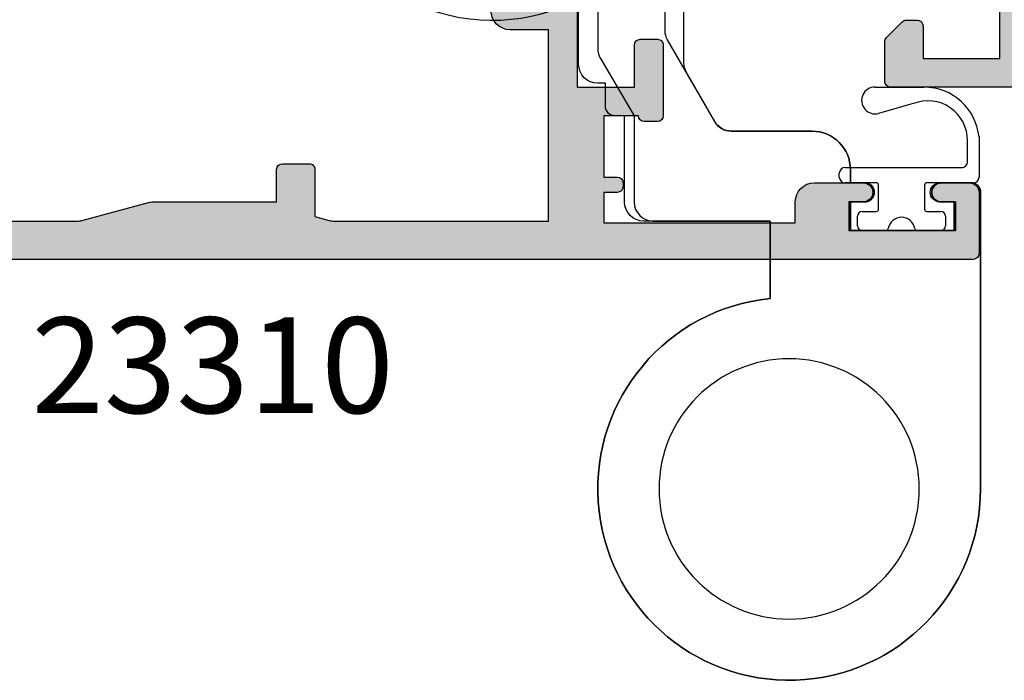
# Model space of a CAD drawing. Units: millimetres. Extents: x 3 to 391, y 3 to 505.
# Drawn here: x 293 to 345, y 3 to 38 of the extents above; entities that cross this region are included whole.
import ezdxf

# ---------------------------------------------------------------- set-up
doc = ezdxf.new("R2010")
doc.units = ezdxf.units.MM
for name, color, linetype in [('APL Border', 7, 'Continuous'), ('APL Hatch', 253, 'Continuous'), ('APL Joinery', 2, 'Continuous'), ('APL Notes', 7, 'Continuous')]:
    doc.layers.add(name, color=color, linetype=linetype)
doc.styles.add('Arial-Bold', font='arialbd.ttf')

# ---------------------------------------------------------------- blocks, each defined once
blk = doc.blocks.new('19704')
at = {"layer": 'APL Hatch'}
h = blk.add_hatch(color=256, dxfattribs=at)
h.dxf.hatch_style = 1
h.paths.add_polyline_path([(-22.00114159056444, 9.07385327730189, 0.5486187866216051), (-22.4026060429803, 9.381907786359498), (-23.80260604297048, 8.87234945841446, 0.2655138063523914), (-23.99495634110409, 8.64522083617294, -0.3613975351478222), (-24.28991268231264, 8.400000000085129), (-32.07573593129423, 8.400000000085129, 0.1989123673796579), (-32.28786796565335, 8.312132034439788), (-32.91213203437596, 7.687867965717177, 0.1989123673796578), (-33.00000000001819, 7.475735931365561), (-33.00000000001819, 6.900000000077853, 0.4142135623730951), (-32.70000000001528, 6.600000000074942), (-31.00000000001819, 6.600000000074942), (-31.00000000001819, 3.600000000074943), (-42.07619559994139, 3.600000000074942, 0.08748866352643443), (-42.41821574324948, 3.539692620863593), (-45.00000000001819, 2.600000000096769), (-49.00000000001819, 2.60000000009677), (-49.00000000001819, 6.600000000074942), (-47.30000000000527, 6.600000000082218, 0.4142135623792461), (-47.00000000000364, 6.900000000092711), (-47.00000000001819, 7.475735931369503, 0.1989123673730887), (-47.08786796566299, 7.687867965719751), (-47.91213203437339, 8.512132034430135, 0.1989123673787469), (-48.12426406873016, 8.600000000074942), (-50.20000000000331, 8.600000000082218, 0.4142135623741216), (-50.50000000000364, 8.300000000082946), (-50.50000000000364, -39.39999999991778, 0.4142135623730951), (-49.50000000000364, -40.39999999991778), (-40.80000000000655, -40.39999999991778, 0.414213562373095), (-40.50000000000364, -40.09999999991487), (-40.50000000000364, -39.19999999992069, 0.4142135623793177), (-40.80000000001292, -38.89999999991778), (-41.14244422626147, -38.89999999992506, -0.5817160700819388), (-41.4002688073564, -38.44661654127836, 0.2915378514205885), (-41.50000000000728, -35.19687786688519), (-41.50000000000728, -17.69999999993493, -0.4142135623730933), (-41.20000000000727, -17.39999999993493), (-25.70000000000665, -17.39999999993493), (-25.70000000000665, -20.0999999999393, 0.4142135623730951), (-25.40000000000374, -20.39999999994221), (-24.80000000000228, -20.39999999994221, 0.4142135623730952), (-24.50000000000301, -20.09999999994294), (-24.50000000000301, -16.89999999994392, 0.4142135623730962), (-25.50000000000471, -15.89999999994221), (-27.4651958852889, -15.89999999994221, -0.4076927682857642), (-27.76512119719713, -15.60669382373334, 0.6338404216983252), (-29.00451651752608, -15.05526517993521, -0.3759457950179284), (-31.0137393016229, -15.03927943376842, 0.1991497413583863), (-31.52044749328904, -14.86345182549738, -0.2901572235407511), (-31.52044749328899, -12.93654817437242, 0.1991497413578678), (-31.0137393016239, -12.76072056610234, -0.3759457950182702), (-29.00451651752408, -12.74473481994054, 0.5509471153341247), (-27.79165985642469, -12.37499999993556), (-26.5, -12.37499999993556, 0.4142135623730955), (-25.5, -11.37499999993557), (-25.5, -8.700000000046941, -0.4142135623713323), (-25.2000000000018, -8.400000000046944), (-24.28991268232622, -8.400000000041473, -0.3613975351236201), (-23.99495634115379, -8.645220836074902, 0.2655138063274167), (-23.80260604298036, -8.872349458342732), (-22.40260604297386, -9.38190778629636, 0.5486187866236234), (-22.00114159055369, -9.07385327723453), (-22.20975943241076, -6.68934043363303, 0.1763269807073952), (-22.29648580748355, -6.50335512209975), (-22.62322330466686, -6.176617624916441, 0.5773502692644149), (-23.04148145662563, -6.288689559011821), (-23.07136730562703, -6.400225066012483, -0.2679491924906829), (-23.2481440009394, -6.577001761364887), (-25.16185003572321, -7.089777747940072, -0.06554346280438705), (-25.23949574923794, -7.100000000053114), (-25.39999999998416, -7.100000000060389, -0.6885002580996169), (-25.59999999998638, -6.576393202310866, 0.2134217652931421), (-25.49999999999636, -6.352786404594392), (-25.49999999999636, -3.138104996228874, 0.0632542239272808), (-25.50952624903057, -3.063104996227548), (-25.69364916730161, -2.350000000077756, -0.4903143948182388), (-25.50000000000106, -2.100000000089494), (-24.98432619693611, -2.100000000082218, -0.1378721067484458), (-24.82802330738458, -2.143934760897354), (-23.56902809212988, -2.912428722436744, 0.4191219439674119), (-23.42029831477593, -3.236420230868521, 0.6552354941404211), (-23, -3.053394320177416), (-22.99999999999818, -1.477785911546441, 0.2614125764260319), (-23.47899036816609, -0.6242351142649696), (-23.80248131234679, -0.42677539860947, -0.5611738278396926), (-23.80248131235058, 0.426775398666476), (-23.47899036815839, 0.6242351143329312, 0.2614125764230435), (-22.99999999999818, 1.477785911607254), (-22.99999999999636, 3.053394320238538, 0.6552354941393239), (-23.42029831477697, 3.236420230933609, 0.4191219439660788), (-23.56902809212988, 2.912428722502227), (-24.82802330737152, 2.143934760963533, -0.1378721067423292), (-24.9843261969158, 2.100000000147702), (-25.49999999999024, 2.100000000140426, -0.4903143948299544), (-25.69364916730812, 2.350000000146238), (-25.50952624903048, 3.063104996293389, 0.06325422392968086), (-25.49999999999636, 3.138104996291114), (-25.49999999999636, 6.352786404660515, 0.2134217652902512), (-25.59999999998886, 6.576393202385838, -0.6885002581289557), (-25.39999999995695, 7.10000000013315), (-25.23949574918072, 7.100000000111322, -0.06554346278161856), (-25.16185003569882, 7.089777747999021), (-23.2481440009394, 6.577001761430371, -0.2679491924336034), (-23.07136730564081, 6.400225066129408), (-23.04148145656687, 6.288689558953055, 0.5773502691971202), (-22.62322330470707, 6.176617624934439), (-22.29648580748118, 6.503355122167598, 0.1763269807056939), (-22.20975943241065, 6.68934043369987)])
h.paths.add_polyline_path([(-29.50000000001455, 6.900000000077853), (-27.50000013085446, 6.900000000077853), (-27.50000013085446, -10.27499999993556, -0.4142135623730966), (-27.80000013085446, -10.57499999993556), (-30.00000000000519, -10.57499999993556, 0.5655836745847386), (-32.93669478300796, -15.45931034476951, -0.565583674584744), (-33.20165972583511, -15.89999999994222), (-41.20000000002193, -15.89999999994221, 0.414213562373115), (-43.00000000000846, -17.69999999992886), (-43.00000000000728, -35.21706741476737, 0.2495516094570876), (-42.84473482000452, -35.90451651743756, -0.3759457950180301), (-42.86072056617039, -37.91373930153539, 0.1991497413583111), (-43.03654817444104, -38.42044749320116, -0.2901572235418046), (-44.96345182556615, -38.42044749320115, 0.1991497413583187), (-45.13927943383688, -37.91373930153539, -0.3759457950189759), (-45.15526517999946, -35.90451651743373, 1), (-46.29159158655816, -34.92535243630729, 0.140327414594713), (-46.98939732143484, -36.43725962494865, 0.6712245037737428), (-46.98939732143481, -37.36274037488689, 0.09606780412131931), (-46.5997362223228, -38.44661566734936, -0.5817143438336301), (-46.85756119505803, -38.89999802312398), (-49.10000000000582, -38.89999999991777), (-49.10000000000582, -33.74641016143505, 0.5773502691899696), (-49.10000000000582, -33.05358983840051), (-49.10000000000582, -27.89999999991777), (-47.30000000000291, -27.89999999991778), (-47.30000000000655, -28.59999999990968, 0.4142135623888215), (-46.99999999998545, -28.89999999991778), (-46.69999999998618, -28.89999999990323, 0.4142135623588878), (-46.40000000000146, -28.59999999990396), (-46.40000000000146, -27.69999999992069, 0.4142135623730951), (-47.20000000000437, -26.89999999991778), (-49.00000000000364, -26.89999999991778), (-49.00000000000364, 1.10000000009677), (-44.91183650966965, 1.10000000009677, 0.087488663526379), (-44.56981636634157, 1.160307379311605), (-41.98803210958067, 2.100000000074942), (-31.00000000001455, 2.100000000074942, 0.4142135623730951), (-29.50000000001455, 3.600000000074942)], flags=16)
at = {"layer": 'APL Joinery'}
for points in [[(-32.07573593130292, 8.400000000085129), (-24.28991268229947, 8.400000000085129, 0.3613975351044792), (-23.99495634111008, 8.645220836140652, -0.2655138063655703), (-23.80260604298746, 8.87234945840828), (-22.40260604297146, 9.381907786362717, -0.5486187866141645), (-22.00114159056466, 9.07385327729935), (-22.20975943241137, 6.689340433691541, -0.1763269807072214), (-22.29648580748835, 6.503355122160428), (-22.62322330469397, 6.176617624947539, -0.577350269238885), (-23.04148145657018, 6.288689558965416), (-23.07136730564162, 6.400225066132407, 0.2679491924305529), (-23.24814400093965, 6.577001761430438), (-25.16185003571081, 7.089777748002234, 0.06554346281451653), (-25.23949574923245, 7.100000000111322), (-25.39999999996144, 7.10000000013315, 0.6885002580535258), (-25.60000000003129, 6.576393202423787, -0.2134217652396252), (-25.49999999999636, 6.352786404775543), (-25.49999999999636, 3.138104996283801, -0.06325422392933283), (-25.50952624903221, 3.063104996286711), (-25.69364916730774, 2.350000000147702, 0.4903143948227996), (-25.49999999999636, 2.100000000140426), (-24.98432619692539, 2.100000000147702, 0.1378721067437181), (-24.82802330737832, 2.143934760959382), (-23.56902809212988, 2.912428722502227, -0.3611145255661795), (-23.46560748768752, 3.214681056375412), (-23.38025240796196, 3.266782019560196, -0.5855240683153671), (-22.99999999999636, 3.05339432024266), (-22.99999999999818, 1.477785911607498, -0.2614125764245723), (-23.47899036816307, 0.6242351143300757), (-23.80248131234839, 0.4267753986678144, 0.5611738278415519), (-23.80248131234657, -0.426775398609605), (-23.47899036816671, -0.624235114264593, -0.2614125764260146), (-22.99999999999818, -1.477785911545652), (-23, -3.053394320177176, -0.5855240683227966), (-23.38025240796196, -3.266782019494714), (-23.46560748768752, -3.214681056309928, -0.3611145255661795), (-23.56902809212988, -2.912428722436744), (-24.82802330737832, -2.143934760901175, 0.1378721067455807), (-24.98432619692539, -2.100000000082218), (-25.49999999999636, -2.100000000089494, 0.490314394832667), (-25.69364916730046, -2.350000000082218), (-25.50952624903221, -3.063104996221227, -0.06325422392999712), (-25.49999999999636, -3.138104996225593), (-25.49999999999636, -6.352786404717335, -0.2134217652385109), (-25.60000000003129, -6.576393202351028, 0.6885002580535249), (-25.39999999996144, -7.100000000060389), (-25.23949574923245, -7.100000000053114, 0.06554346281053466), (-25.16185003571081, -7.089777747936751), (-23.24814400093965, -6.577001761364954, 0.2679491924305531), (-23.07136730564162, -6.400225066066923), (-23.04148145659565, -6.288689558899932, -0.5773502690451291), (-22.62322330470124, -6.176617624882057), (-22.29648580748835, -6.503355122094945, -0.1763269807072213), (-22.20975943241137, -6.689340433626057), (-22.00114159055374, -9.073853277233866, -0.5486187866215733), (-22.40260604297146, -9.381907786297237), (-23.80260604298019, -8.872349458342796, -0.2655138063273381), (-23.99495634115374, -8.645220836075168, 0.3613975351192414), (-24.2899126823213, -8.400000000041473), (-25.2000000000018, -8.400000000046944, 0.4142135623713365), (-25.5, -8.700000000046945), (-25.5, -11.37499999993556, -0.4142135623730976), (-26.5, -12.37499999993556), (-27.79165985642469, -12.37499999993556, -0.550947115333776), (-29.00451651752348, -12.74473481994106, 0.3759457950186753), (-31.01373930162492, -12.76072056610325, -0.1991497413573593), (-31.52044749328899, -12.93654817437242, 0.2901572235407631), (-31.52044749328899, -14.86345182549745, -0.1991497413573611), (-31.01373930162491, -15.03927943376663, 0.3759457950181802), (-29.0045165175271, -15.05526517993609, -0.6338404216990273), (-27.76512119719713, -15.60669382373349, 0.407692768285792), (-27.46519588528871, -15.89999999994221), (-25.49999999989204, -15.89999999994221, -0.414213562339593), (-24.50000000000301, -16.89999999994221), (-24.50000000000301, -20.0999999999393, -0.414213562373095), (-24.79999999999864, -20.39999999994221), (-25.40000000000374, -20.39999999994221, -0.414213562373095), (-25.70000000000665, -20.0999999999393), (-25.70000000000665, -17.39999999993493), (-41.20000000000727, -17.39999999993493, 0.414213562373095), (-41.50000000000728, -17.69999999993493), (-41.50000000000728, -35.19687786688519, -0.2915378514205262), (-41.40026880735604, -38.44661654127776, 0.58171607007464), (-41.14244422626871, -38.89999999992506), (-40.80000000000291, -38.89999999991778, -0.4142135623695433), (-40.50000000000364, -39.19999999992069), (-40.50000000000364, -40.09999999991487, -0.4142135623695433), (-40.80000000000291, -40.39999999991778), (-49.50000000000364, -40.39999999991778, -0.414213562373095), (-50.50000000000364, -39.39999999991778), (-50.50000000000364, 8.300000000079308, -0.4142135623730951), (-50.200000000008, 8.600000000082218), (-48.12426406873055, 8.600000000074942, -0.1989123673796586), (-47.91213203437292, 8.51213203442967), (-47.08786796566346, 7.687867965720216, -0.1989123673796566), (-47.00000000001819, 7.475735931362578), (-47.00000000000364, 6.900000000085129, -0.414213562373095), (-47.30000000000655, 6.600000000082218), (-49.00000000001819, 6.600000000074942), (-49.00000000001819, 2.60000000009677), (-45.00000000001819, 2.60000000009677), (-42.41821574320056, 3.539692620881397, -0.08748866352636361), (-42.07619559988962, 3.600000000074942), (-31.00000000001819, 3.600000000074942), (-31.00000000001819, 6.600000000074942), (-32.70000000001528, 6.600000000074942, -0.414213562373095), (-33.00000000001819, 6.900000000077853), (-33.00000000001819, 7.475735931369854, -0.1989123673796606), (-32.91213203437292, 7.687867965720216), (-32.28786796566055, 8.31213203443258, -0.1989123673809633)], [(-32.93669478300796, -15.45931034476952, -0.5655836745847389), (-30.00000000000519, -10.57499999993556), (-27.80000013085446, -10.57499999993556, 0.4142135623730984), (-27.50000013085446, -10.27499999993556), (-27.50000013085446, 6.900000000077853), (-29.50000000001455, 6.900000000077853), (-29.50000000001455, 3.600000000074942, -0.414213562373095), (-31.00000000001455, 2.100000000074942), (-41.98803210958067, 2.100000000074942), (-44.56981636634009, 1.160307379312144, -0.08748866352667053), (-44.91183650966923, 1.10000000009677), (-49.00000000000364, 1.10000000009677), (-49.00000000000364, -26.89999999991778), (-47.20000000000437, -26.89999999991778, -0.414213562373095), (-46.40000000000146, -27.69999999992069), (-46.40000000000146, -28.59999999991487, -0.4142135623659913), (-46.70000000000437, -28.89999999990323), (-47.00000000000364, -28.89999999991778, -0.4142135623659915), (-47.30000000000655, -28.59999999991487), (-47.30000000000291, -27.89999999991778), (-49.10000000000582, -27.89999999991778), (-49.10000000000582, -33.05358983840051, -0.5773502691899696), (-49.10000000000582, -33.74641016143505), (-49.10000000000582, -38.89999999991778), (-46.85756479324118, -38.89999802310558, 0.5817193191127099), (-46.59973666336737, -38.44661492598607, -0.09606773217120006), (-46.98939732143481, -37.36274037488693, -0.6712245037738385), (-46.98939732143481, -36.43725962494864, -0.1403274145949856), (-46.29159158655602, -34.92535243630482, -1.000000000003426), (-45.15526518000115, -35.9045165174357, 0.3759457950189294), (-45.13927943383533, -37.91373930153713, -0.1991497413574733), (-44.96345182556615, -38.42044749320121, 0.2901572235417919), (-43.03654817444112, -38.42044749320121, -0.1991497413574713), (-42.86072056617195, -37.91373930153713, 0.3759457950189295), (-42.84473482000612, -35.9045165174357, -0.2495516094562145), (-43.00000000000728, -35.21706741476737), (-43.00000000000846, -17.69999999991602, -0.4142135623730973), (-41.20000000000919, -15.89999999994221), (-33.2016597258351, -15.89999999994221, 0.5655836745847271)]]:
    blk.add_lwpolyline(points, format="xyb", close=True, dxfattribs=at)
blk = doc.blocks.new('26050')
at = {"layer": 'APL Joinery'}
blk.add_blockref('19704', (40.49788347459142, 25.40069158516077), dxfattribs=at)
blk = doc.blocks.new('9210121c')
at = {"layer": 'APL Joinery', "color": 252, "linetype": 'Continuous'}
for p, q in [((-2.049999999995627, -0.4999999999997158), (-0.8154753215074281, -0.4999999999997158)), ((0.8154753215147181, -0.4999999999997158), (2.050000000002917, -0.4999999999997158)), ((-2.299999999995627, -1.249999999999716), (-2.299999999995627, -0.7499999999997726)), ((2.300000000002917, -0.7499999999997158), (2.300000000002917, -1.249999999999659)), ((-1.324999999997083, -1.499999999999716), (-2.049999999995627, -1.499999999999716)), ((2.050000000002917, -1.499999999999716), (1.325000000004373, -1.499999999999744)), ((-1.199999999997083, -2.150000000000261), (-1.199999999997054, -1.624999999999716)), ((1.200000000004373, -1.624999999999716), (1.200000000004373, -2.150000000000261)), ((-1.199999999997083, -2.874999999999943), (-1.199999999997083, -2.150000000000261)), ((1.200000000004373, -2.150000000000261), (1.200000000004344, -2.874999999999716)), ((-3.750000000007269, -3.000000000004263), (-3.700000000007357, -3.000000000501473)), ((-3.700000000007357, -3.000000000501473), (-1.324999999996798, -2.999999999999929)), ((1.325000000004373, -2.999999999999716), (2.94999999998982, -2.999999999999716)), ((-4.050000000002832, -5.400000000000261), (-4.050000000002903, -3.30005981167937)), ((3.249999999992745, -3.299999999999898), (3.249999999992731, -3.499999999997669)), ((-3.450000000004358, -4.099999999999739), (-3.450000000004337, -5.200000000005218)), ((2.949999999989821, -3.799999999999727), (-3.150000000004304, -3.799999999999699)), ((-0.4934816116803469, -7.101565221025401), (1.195768083362945, -6.627998608574584)), ((-0.6182902731613811, -7.136554255029996), (-0.4934816116803469, -7.101565221025401)), ((1.384571995730658, -8.0020136273567), (-1.171448796864861, -8.001464443062826))]:
    blk.add_line(p, q, dxfattribs=at)
for centre, radius, start, end in [((-2.049999999995549, -0.7499999999997939), 0.2500000000000782, 90.00000000001789, 179.9999999999951), ((-0.8154753215096909, -0.6249999999977868), 0.124999999998071, 8.714742017639344, 89.99999999896278), ((0.8154753215146932, -0.6249999999996928), 0.124999999999977, 89.99999999998855, 171.2852579813199), ((2.050000000002868, -0.7499999999997655), 0.2500000000000497, 1.139910797836298e-11, 89.9999999999886), ((1.683056319459361e-12, -0.4999999999996593), 0.6999999999980567, 188.7147420186865, 351.2852579813655), ((-2.049999999995578, -1.249999999999666), 0.2500000000000497, 180.0000000000114, 269.9999999999886), ((-1.324999999997054, -1.624999999999716), 0.125, 0, 90.00000000001303), ((1.325000000004344, -1.624999999999716), 0.1249999999999716, 89.99999999998697, 180), ((2.050000000002839, -1.249999999999638), 0.2500000000000782, 270.0000000000179, 359.9999999999951), ((-3.750000002990339, -3.300000002978628), 0.3000000029743654, 89.99999943027555, 180.011422620398), ((-1.324999999997097, -2.874999999999915), 0.1250000000000142, 270.0000000001368, 359.999999999987), ((1.325000000004344, -2.874999999999716), 0.125, 180, 270.000000000013), ((2.949999999990688, -3.300000000001774), 0.3000000000020577, 3.582576793175932e-10, 90.00000000016566), ((2.949999999989743, -3.499999999996739), 0.3000000000029885, 270.0000000000149, 359.9999999998223), ((-3.150000000004347, -4.09999999999971), 0.3000000000000114, 89.99999999999186, 180.0000000000054), ((-1.168566492210311, -5.104967425612379), 2.896498451541008, 185.8461930257036, 269.9429849792795), ((-1.380926313466131, -5.213113547474827), 2.069115242187356, 179.6368709005849, 291.6281148361276), ((1.384722397088076, -7.30201364351423), 0.7000000000000202, 269.987689481315, 105.6603831759819)]:
    blk.add_arc(centre, radius, start, end, dxfattribs=at)
blk = doc.blocks.new('19849')
at = {"layer": 'APL Hatch'}
h = blk.add_hatch(color=256, dxfattribs=at)
h.dxf.hatch_style = 1
edge = h.paths.add_edge_path(flags=16)
edge.add_line((-49.80000000001019, -7.5), (-52.26455851328865, -7.5))
edge.add_line((-52.26455851328865, -7.5), (-52.46592584442988, -8.251513110798214))
edge.add_arc((-51.50000001813964, -8.51033215589376), 0.999999999999325, 165.0000000004034, 180.0000000957038)
edge.add_line((-52.50000001813896, -8.510332157564108), (-52.49999999786451, -19.70000001070287))
edge.add_line((-52.49999999786451, -19.70000001070287), (-42.50000000000364, -19.69999999997526))
edge.add_line((-42.50000000000364, -19.69999999997526), (-42.50000000000364, -17.6999999999789))
edge.add_arc((-41.50000000000364, -17.6999999999789), 1, 90, 180, ccw=False)
edge.add_line((-41.50000000000364, -16.6999999999789), (-39.00000000000364, -16.6999999999789))
edge.add_line((-39.00000000000364, -16.6999999999789), (-39.00000000000364, -16.1999999999789))
edge.add_arc((-38.50000000000364, -16.1999999999789), 0.5, 90, 180, ccw=False)
edge.add_line((-38.50000000000364, -15.6999999999789), (-32.50000000000364, -15.6999999999789))
edge.add_arc((-32.50000000000364, -16.1999999999789), 0.5, 0, 90, ccw=False)
edge.add_line((-32.00000000000364, -16.1999999999789), (-32.00000000000364, -16.6999999999789))
edge.add_line((-32.00000000000364, -16.6999999999789), (-29.50000000000364, -16.6999999999789))
edge.add_arc((-29.50000000000364, -17.6999999999789), 1, 0, 90, ccw=False)
edge.add_line((-28.50000000000364, -17.6999999999789), (-28.50000000000364, -17.94999999997367))
edge.add_arc((-27.75000000000182, -17.94999999997526), 0.7500000000018154, 179.9999999998787, 359.9999999998781)
edge.add_line((-27.00000000000001, -17.94999999997685), (-26.99999999997454, -11.89999999997599))
edge.add_arc((-25.99999999997499, -11.90000000000828), 0.9999999999995488, 89.99999999997368, 179.9999999981499, ccw=False)
edge.add_line((-25.99999999997453, -10.90000000000873), (-24.19999999992069, -10.90000000000873))
edge.add_line((-24.19999999992069, -10.90000000000873), (-24.19999999993524, 6.264466094027735))
edge.add_arc((-25.19999999993515, 6.264466094032105), 0.9999999999999076, 359.9999999997497, 404.9999999995504)
edge.add_line((-24.49289321874312, 6.971572875213038), (-27.52842712482015, 10.00710678128962))
edge.add_arc((-28.23553390601029, 9.300000000100194), 1.000000000004575, 44.99999999997093, 89.99999999886293)
edge.add_line((-28.23553390599044, 10.30000000010477), (-31.20000000001527, 10.30000000015934))
edge.add_arc((-31.20000000000874, 10.60000000016151), 0.3000000000021714, 180.0000000005537, 269.9999999987515, ccw=False)
edge.add_line((-31.50000000001091, 10.60000000015861), (-31.50000000001091, 11.30000000001382))
edge.add_line((-31.50000000001091, 11.30000000001382), (-35.10000000000218, 11.30000000001382))
edge.add_line((-35.10000000000218, 11.30000000001382), (-35.50000000000363, 11.7000000000121))
edge.add_line((-35.50000000000363, 11.7000000000121), (-35.89999999999781, 11.30000000001382))
edge.add_line((-35.89999999999781, 11.30000000001382), (-46.50000000000363, 11.30000000001382))
edge.add_line((-46.50000000000363, 11.30000000001382), (-46.50000000000363, 9.799999999996317))
edge.add_arc((-46.80000000000324, 9.799999999995975), 0.2999999999996135, -89.99999999993491, 6.508571459562518e-11, ccw=False)
edge.add_line((-46.8000000000029, 9.499999999996362), (-49.20000000000072, 9.499999999996362))
edge.add_arc((-49.2000000000022, 9.799999999997794), 0.3000000000014325, 180.0000000002823, 270.0000000002822, ccw=False)
edge.add_line((-49.50000000000363, 9.799999999996317), (-49.50000000000363, 10.30000000015934))
edge.add_line((-49.50000000000363, 10.30000000015934), (-52.50000001766966, 10.30000000015934))
edge.add_line((-52.50000001766966, 10.30000000015934), (-52.50000001766966, 4.931652497746768))
edge.add_arc((-51.50000001766869, 4.931652497753567), 1.000000000000973, 180.0000000003896, 195.0000000003895)
edge.add_line((-52.46592584395694, 4.672833452644227), (-51.53407417371636, 1.195115674175099))
edge.add_arc((-52.50000000000461, 0.9362966290657593), 1.000000000000973, 3.8960479287197813e-10, 15.000000000389491, ccw=False)
edge.add_line((-51.50000000000364, 0.9362966290725581), (-51.50000000000364, -5.500000000011823))
edge.add_line((-51.50000000000364, -5.500000000011823), (-49.80000000001746, -5.499999999996362))
edge.add_arc((-49.80000000001565, -5.800000000001098), 0.3000000000047365, 3.48791218129918e-10, 90.00000000034612, ccw=False)
edge.add_line((-49.50000000001091, -5.799999999999272), (-49.50000000001091, -7.200000000000045))
edge.add_arc((-49.80000000001053, -7.200000000000387), 0.2999999999996135, -89.99999999993491, 6.508571459562518e-11, ccw=False)
edge = h.paths.add_edge_path()
edge.add_line((-22.12322330469397, -16.97661762481221), (-21.79648580748108, -17.3033551220251))
edge.add_arc((-22.00861784182439, -17.51548715638395), 0.2999999999930985, 5.000000000775174, 45.00000000209809, ccw=False)
edge.add_line((-21.7097594324041, -17.48934043355622), (-21.50114159055738, -19.87385327716402))
edge.add_arc((-21.79999999997835, -19.89999999999375), 0.2999999999939433, -109.99999999800849, 5.000000001141075, ccw=False)
edge.add_line((-21.90260604296418, -20.18190778622739), (-23.30260604297291, -19.67234945826568))
edge.add_arc((-23.19999999998619, -19.39044167202496), 0.3000000000008965, 190.5210768218946, 250.0000000022938, ccw=False)
edge.add_arc((-23.78991268230835, -19.49999999996616), 0.2999999999872664, 10.52107682141053, 90.00000000108427)
edge.add_line((-23.78991268231403, -19.1999999999789), (-24.70000000196524, -19.19999999998254))
edge.add_arc((-24.70000000195876, -19.49999999998465), 0.3000000000021146, 90.0000000012376, 179.9999996041144)
edge.add_line((-25.00000000196087, -19.4999999979118), (-25.00000001933586, -19.58754836269873))
edge.add_arc((-24.7000000193331, -19.58754839859009), 0.3000000000027562, 179.9999931452543, 243.6122013223357)
edge.add_arc((-25.50000000000366, -21.19999995784299), 1.500000000000024, 1.0692247087717988e-10, 63.612200606301315, ccw=False)
edge.add_line((-24.00000000000364, -21.19999995784019), (-24.00000000000364, -25.39999999997963))
edge.add_arc((-24.30000000000609, -25.39999999997644), 0.3000000000024556, 269.99999999991314, 359.999999999392, ccw=False)
edge.add_line((-24.30000000000655, -25.6999999999789), (-27.700000000008, -25.6999999999789))
edge.add_arc((-27.700000000008, -25.39999999997599), 0.3000000000029104, 180, 270, ccw=False)
edge.add_line((-28.00000000001091, -25.39999999997599), (-28.00000000000364, -24.49999999998181))
edge.add_arc((-27.70000000001528, -24.49999999998181), 0.2999999999883585, 89.99999999861052, 180, ccw=False)
edge.add_line((-27.700000000008, -24.19999999999345), (-25.50000000000364, -24.1999999999789))
edge.add_line((-25.50000000000364, -24.1999999999789), (-25.50000000000364, -21.1999999999789))
edge.add_line((-25.50000000000364, -21.1999999999789), (-29.70000000000073, -21.1999999999789))
edge.add_arc((-29.70000000000118, -20.89999999997644), 0.3000000000024556, 180.0000000006079, 270.0000000000868, ccw=False)
edge.add_line((-30.00000000000364, -20.89999999997963), (-30.00000000000364, -18.1999999999789))
edge.add_line((-30.00000000000364, -18.1999999999789), (-41.00000000000364, -18.1999999999789))
edge.add_line((-41.00000000000364, -18.1999999999789), (-41.00000000000364, -20.89999999997963))
edge.add_arc((-41.30000000000615, -20.89999999997639), 0.3000000000025125, 269.99999999992394, 359.9999999993812, ccw=False)
edge.add_line((-41.30000000000655, -21.1999999999789), (-45.50000000000364, -21.1999999999789))
edge.add_line((-45.50000000000364, -21.1999999999789), (-45.50000000000364, -24.1999999999789))
edge.add_line((-45.50000000000364, -24.1999999999789), (-43.29999999999927, -24.1999999999789))
edge.add_arc((-43.29999999999927, -24.49999999998181), 0.3000000000029104, 0, 90, ccw=False)
edge.add_line((-42.99999999999636, -24.49999999998181), (-43.00000000000364, -25.39999999997599))
edge.add_arc((-43.29999999998654, -25.39999999998145), 0.2999999999829015, -90.00000000243182, 1.042224084812915e-09, ccw=False)
edge.add_line((-43.29999999999927, -25.69999999996435), (-47.00000000000364, -25.6999999999789))
edge.add_arc((-47.00000000000364, -25.39999999997599), 0.3000000000029104, 180, 270, ccw=False)
edge.add_line((-47.30000000000655, -25.39999999997599), (-47.29999999999927, -24.6999999999789))
edge.add_arc((-46.99999999999091, -24.69999999998436), 0.3000000000083674, 90.00000000243182, 179.9999999989578, ccw=False)
edge.add_line((-47.00000000000364, -24.39999999997599), (-47.00000000000364, -22.59999999998035))
edge.add_line((-47.00000000000364, -22.59999999998035), (-50.200000000008, -22.59999999998035))
edge.add_line((-50.200000000008, -22.59999999998035), (-50.20000000000073, -23.299999999992))
edge.add_arc((-50.50000000001091, -23.29999999997017), 0.3000000000101863, 269.9999999986104, 359.99999999583116, ccw=False)
edge.add_line((-50.50000000001819, -23.59999999998035), (-50.70000000001528, -23.59999999998035))
edge.add_arc((-50.700000000008, -23.29999999998472), 0.2999999999956344, 180.0000000013896, 269.9999999986104, ccw=False)
edge.add_line((-51.00000000000364, -23.299999999992), (-51.00000000001091, -22.59999999998035))
edge.add_line((-51.00000000001091, -22.59999999998035), (-52.59999999674255, -22.59999999998035))
edge.add_line((-52.59999999674255, -22.59999999998035), (-52.59999999674255, -32.59999999998035))
edge.add_line((-52.59999999674255, -32.59999999998035), (-51.50000000000364, -32.59999999998035))
edge.add_arc((-51.50000000000364, -33.59999999998035), 1, 0, 90, ccw=False)
edge.add_line((-50.50000000000364, -33.59999999998035), (-50.50000000000364, -36.14999999997599))
edge.add_arc((-51.00000000000364, -36.14999999997599), 0.5, -180, 0, ccw=False)
edge.add_line((-51.50000000000364, -36.14999999997599), (-51.50000000000364, -35.39999999997599))
edge.add_line((-51.50000000000364, -35.39999999997599), (-53.00000000000364, -35.39999999997963))
edge.add_line((-53.00000000000364, -35.39999999997963), (-53.00000000000364, -40.89999999997599))
edge.add_line((-53.00000000000364, -40.89999999997599), (-51.50000000000364, -40.89999999997599))
edge.add_line((-51.50000000000364, -40.89999999997599), (-51.50000000000364, -40.14999999997599))
edge.add_arc((-51.00000000000364, -40.14999999997599), 0.5, 0, 180, ccw=False)
edge.add_line((-50.50000000000364, -40.14999999997599), (-50.50000000000364, -41.6999999999789))
edge.add_arc((-51.00000000000364, -41.6999999999789), 0.5, -90, 0, ccw=False)
edge.add_line((-51.00000000000364, -42.1999999999789), (-54.20000000000073, -42.1999999999789))
edge.add_arc((-54.20000000000073, -41.89999999997599), 0.3000000000029104, 180, 270, ccw=False)
edge.add_line((-54.50000000000364, -41.89999999997599), (-54.50000000000363, 18.50000000000364))
edge.add_arc((-54.20000000001527, 18.50000000000728), 0.2999999999883585, 89.99999999861052, 180.0000000006948, ccw=False)
edge.add_line((-54.200000000008, 18.79999999999563), (-52.12426406871599, 18.80000000000655))
edge.add_arc((-52.12426406871641, 18.50000000000449), 0.3000000000020577, 44.99999999982822, 89.99999999992002, ccw=False)
edge.add_line((-51.91213203435836, 18.71213203436128), (-51.0878679656489, 17.88786796565182))
edge.add_arc((-51.30000000001382, 17.67573593130069), 0.3000000000029185, -1.2416876415954903e-09, 44.99999999813838, ccw=False)
edge.add_line((-51.00000000001091, 17.67573593129418), (-51.00000000000363, 17.10000000000946))
edge.add_arc((-51.29999999999381, 17.09999999999673), 0.2999999999901775, -90.00000000104222, 2.4318183022842277e-09, ccw=False)
edge.add_line((-51.29999999999927, 16.80000000000655), (-53.00000000000363, 16.80000000000655))
edge.add_line((-53.00000000000363, 16.80000000000655), (-53.00000000000363, 13.80000000001382))
edge.add_arc((-52.00000000000363, 13.80000000001382), 1, 180, 270)
edge.add_line((-52.00000000000363, 12.80000000001382), (-39.50000000000363, 12.80000000001382))
edge.add_line((-39.50000000000363, 12.80000000001382), (-39.50000000000363, 13.50000000001091))
edge.add_arc((-39.20000000000118, 13.50000000000773), 0.3000000000024556, 89.9999999999132, 179.999999999392, ccw=False)
edge.add_line((-39.20000000000072, 13.80000000001019), (-35.80000000000654, 13.80000000001019))
edge.add_arc((-35.80000000000654, 13.50000000001455), 0.2999999999956344, 0, 90, ccw=False)
edge.add_line((-35.50000000001091, 13.50000000001455), (-35.50000000001091, 12.80000000001382))
edge.add_line((-35.50000000001091, 12.80000000001382), (-31.49999999999635, 12.80000000001382))
edge.add_line((-31.49999999999635, 12.80000000001382), (-31.50000000001091, 16.79999999999927))
edge.add_line((-31.50000000001091, 16.79999999999927), (-36.700000000008, 16.80000000000655))
edge.add_arc((-36.700000000008, 17.10000000000946), 0.3000000000029104, 180, 270, ccw=False)
edge.add_line((-37.00000000001091, 17.10000000000946), (-37.00000000000363, 17.67573593129418))
edge.add_arc((-36.70000000000071, 17.67573593129341), 0.3000000000029175, 134.9999999998964, 179.9999999998521, ccw=False)
edge.add_line((-36.91213203435836, 17.88786796565182), (-36.28786796565327, 18.51213203436419))
edge.add_arc((-36.07573593129521, 18.3000000000074), 0.3000000000020568, 90.00000000008009, 135.0000000001723, ccw=False)
edge.add_line((-36.07573593129563, 18.60000000000946), (-28.28991268233585, 18.60000000000582))
edge.add_arc((-28.28991268234055, 18.90000000000314), 0.2999999999973184, 270.0000000008984, 349.4789231791116)
edge.add_arc((-27.70000000002922, 18.79044167205488), 0.2999999999814917, 109.99999999326619, 169.4789231758809, ccw=False)
edge.add_line((-27.80260604298746, 19.07234945828532), (-26.40260604297873, 19.58190778625431))
edge.add_arc((-26.29999999999147, 19.30000000001547), 0.2999999999993118, -5.0000000000557066, 109.9999999979261, ccw=False)
edge.add_line((-26.00114159056466, 19.27385327719094), (-26.20975943242593, 16.88934043358313))
edge.add_arc((-26.50861784185328, 16.91548715640586), 0.2999999999996977, 315.0000000005143, 355.0000000002947, ccw=False)
edge.add_line((-26.29648580749563, 16.70335512205202), (-26.62322330470852, 16.37661762483185))
edge.add_arc((-26.8000000000062, 16.55339432012228), 0.2499999999963493, 194.9999999977682, 315.0000000011745, ccw=False)
edge.add_line((-27.04148145657746, 16.488689558857), (-27.07136730564889, 16.600225066024))
edge.add_arc((-27.31284876221971, 16.53552030475388), 0.2499999999971727, 14.99999999886574, 74.99999999877308)
edge.add_line((-27.24814400093964, 16.77700176132203), (-29.16185003571808, 17.28977774789382))
edge.add_arc((-29.23949574922938, 17.00000000003189), 0.2999999999710247, 75.00000000236446, 90.00000000197382)
edge.add_line((-29.23949574923972, 17.30000000000291), (-29.39999999996871, 17.30000000002474))
edge.add_arc((-29.40000000000513, 17.00000000002343), 0.3000000000013117, 89.9999999930445, 228.1896850940147)
edge.add_arc((-29.79999999994087, 16.55278640452892), 0.2999999999517903, 2.778597263386473e-08, 48.189685122880974, ccw=False)
edge.add_line((-29.49999999998908, 16.55278640467441), (-29.50000000000363, 13.33810499617539))
edge.add_arc((-29.79999999998471, 13.33810499615314), 0.299999999981079, -14.47751218190001, 4.249613994034007e-09, ccw=False)
edge.add_line((-29.5095262490322, 13.2631049961783), (-29.69364916731501, 12.55000000003929))
edge.add_arc((-29.50000000000368, 12.50000000005168), 0.1999999999978338, 165.5224878175745, 270.0000000000132)
edge.add_line((-29.50000000000363, 12.30000000005384), (-28.98432619693266, 12.30000000003929))
edge.add_arc((-28.98432619692516, 12.60000000002783), 0.2999999999885361, 269.9999999985677, 301.3999999985183)
edge.add_line((-28.82802330738559, 12.34393476085097), (-27.56902809213715, 13.11242872239382))
edge.add_arc((-27.33535507973647, 13.20129335694922), 0.2499999999981511, 121.39999999976911, 200.8215497397267, ccw=False)
edge.add_line((-27.46560748769479, 13.414681056267), (-27.38025240796195, 13.46678201945178))
edge.add_arc((-27.24999999999689, 13.25339432013534), 0.2500000000005249, -2.5079316401388496e-10, 121.40000000124829, ccw=False)
edge.add_line((-26.99999999999636, 13.25339432013425), (-27.00000000001091, 11.6000000000422))
edge.add_line((-27.00000000001091, 11.6000000000422), (-22.99289321888136, 7.592893218912646))
edge.add_arc((-23.70000000007345, 6.88578643773169), 0.9999999999999647, -2.2288304535322823e-10, 44.999999999549004, ccw=False)
edge.add_line((-22.70000000007349, 6.885786437727798), (-22.70000000005894, -9.699999999978903))
edge.add_line((-22.70000000005894, -9.699999999978903), (-17.00000000000364, -9.699999999978903))
edge.add_arc((-17.00000000000364, -10.69999999997891), 1.000000000000002, -1.1368683772161603e-13, 90, ccw=False)
edge.add_line((-16.00000000000364, -10.69999999997891), (-16.00000000000364, -12.39999999997963))
edge.add_arc((-16.30000000000609, -12.39999999997645), 0.3000000000024556, 269.99999999991314, 359.999999999392, ccw=False)
edge.add_line((-16.30000000000655, -12.6999999999789), (-22.49999999998909, -12.6999999999789))
edge.add_line((-22.49999999998909, -12.6999999999789), (-22.49999999998909, -13.85339432010005))
edge.add_arc((-22.74999999998156, -13.85339432009934), 0.2499999999924718, 238.5999999993681, 359.99999999983714, ccw=False)
edge.add_line((-22.88025240794013, -14.06678201941031), (-22.96560748768024, -14.01468105624008))
edge.add_arc((-22.83535507972192, -13.8012933569223), 0.2499999999981501, 159.1784502602733, 238.600000000231, ccw=False)
edge.add_line((-23.06902809212261, -13.71242872236689), (-24.32802330737104, -12.94393476082405))
edge.add_arc((-24.48432619692477, -13.20000000000158), 0.29999999999649, 58.59999999924191, 89.99999999872915)
edge.add_line((-24.48432619691812, -12.90000000000509), (-24.99999999998909, -12.90000000000146))
edge.add_arc((-24.99999999999633, -13.10000000000862), 0.2000000000071687, 89.99999999792475, 194.477512184355)
edge.add_line((-25.19364916731502, -13.15000000000509), (-25.00952624901765, -13.8631049961441))
edge.add_arc((-25.29999999999928, -13.93810499612264), 0.3000000000101897, -4.933212949254084e-09, 14.477512181193617, ccw=False)
edge.add_line((-24.99999999998909, -13.93810499614847), (-24.99999999998909, -17.15278640464021))
edge.add_arc((-25.29999999992653, -17.15278640452066), 0.2999999999374481, 311.81031488148716, 359.9999999771678, ccw=False)
edge.add_arc((-24.89999999999053, -17.59999999999199), 0.2999999999985518, 131.8103149046056, 270.0000000069453)
edge.add_line((-24.89999999995416, -17.89999999999054), (-24.73949574922517, -17.89999999997599))
edge.add_arc((-24.73949574921484, -17.60000000000496), 0.2999999999710248, 269.9999999980262, 284.9999999976355)
edge.add_line((-24.66185003570354, -17.8897777478669), (-22.74814400092509, -17.37700176128783))
edge.add_arc((-22.81284876220516, -17.13552030472695), 0.2499999999901489, 285.0000000016573, 345.0000000007013)
edge.add_line((-22.57136730564162, -17.20022506599707), (-22.54148145657018, -17.08868955883008))
edge.add_arc((-22.29999999999511, -17.15339432010958), 0.2500000000037079, 44.9999999993874, 164.9999999993102, ccw=False)
at = {"layer": 'APL Joinery', "ltscale": 0.2}
for points in [[(-41.30000000000655, -21.1999999999789), (-45.50000000000364, -21.1999999999789), (-45.50000000000364, -24.1999999999789), (-43.29999999999927, -24.1999999999789, -0.414213562373095), (-42.99999999999636, -24.49999999998181), (-43.00000000000364, -25.39999999997599, -0.4142135623908541), (-43.29999999999927, -25.69999999996435), (-47.00000000000364, -25.6999999999789, -0.414213562373095), (-47.30000000000655, -25.39999999997599), (-47.29999999999927, -24.6999999999789, -0.414213562355336), (-47.00000000000364, -24.39999999997599), (-47.00000000000364, -22.59999999998035), (-50.200000000008, -22.59999999998035), (-50.20000000000073, -23.299999999992, -0.4142135623588879), (-50.50000000001819, -23.59999999998035), (-50.70000000001528, -23.59999999998035, -0.4142135623588878), (-51.00000000000364, -23.299999999992), (-51.00000000001091, -22.59999999998035), (-52.59999999674255, -22.59999999998035), (-52.59999999674255, -32.59999999998035), (-51.50000000000364, -32.59999999998035, -0.414213562373095), (-50.50000000000364, -33.59999999998035), (-50.50000000000364, -36.14999999997599, -0.9999999999999999), (-51.50000000000364, -36.14999999997599), (-51.50000000000364, -35.39999999997599), (-53.00000000000364, -35.39999999997963), (-53.00000000000364, -40.89999999997599), (-51.50000000000364, -40.89999999997599), (-51.50000000000364, -40.14999999997599, -0.9999999999999999), (-50.50000000000364, -40.14999999997599), (-50.50000000000364, -41.6999999999789, -0.414213562373095), (-51.00000000000364, -42.1999999999789), (-54.20000000000073, -42.1999999999789, -0.414213562373095), (-54.50000000000364, -41.89999999997599), (-54.50000000000363, 18.50000000000364, -0.4142135623837504)], [(-52.50000001766966, 10.30000000015934), (-52.50000001766966, 4.931652497746768, 0.06554346281523815), (-52.46592584395694, 4.672833452644227), (-51.53407417371636, 1.195115674175099, -0.06554346281523826), (-51.50000000000364, 0.9362966290725581), (-51.50000000000364, -5.500000000011823), (-49.80000000001746, -5.499999999996362, -0.4142135623730812), (-49.50000000001091, -5.799999999999272), (-49.50000000001091, -7.200000000000045, -0.4142135623730943), (-49.80000000001019, -7.5), (-52.26455851328865, -7.5), (-52.46592584442988, -8.251513110798214, 0.06554346323285146), (-52.50000001813896, -8.510332157564108), (-52.49999999786451, -19.70000001070287), (-42.50000000000364, -19.69999999997526), (-42.50000000000364, -17.6999999999789, -0.414213562373095), (-41.50000000000364, -16.6999999999789)]]:
    blk.add_lwpolyline(points, format="xyb", dxfattribs=at)
blk = doc.blocks.new('23310')
at = {"layer": 'APL Joinery', "rotation": 90}
blk.add_blockref('19849', (-22.24995139395283, -8.999913117793739), dxfattribs=at)
blk = doc.blocks.new('9260712 Bi-fold Pivot Gear')
at = {"layer": 'APL Joinery', "color": 8}
for points in [[(24.61111091144065, 30.3783917797797, -0.4611458090327365), (10, 26.14835332426143), (10, 23.01114173224041, -0.1333924103862791), (9.862585408362364, 22.50523026441196), (8.100000000027649, 19.50000000001819), (8.100000000027649, 15, -0.414213562373095), (7.100000000027649, 14), (1, 14), (1, 9.949874371066215, -2.252933758659775), (-10, -8.881784197001252e-16), (-10, 15.5, -0.414213562373095), (-9.5, 16), (-7.94999999999709, 16, -0.9999999999999999), (-7.94999999999709, 15), (-8.69999999999709, 15), (-8.69999999999709, 13.5), (-3.200000000000728, 13.5), (-3.200000000000728, 15), (-3.950000000000728, 15, -0.9999999999999999), (-3.950000000000728, 16), (-3.200000000000728, 16), (-3.200000000000728, 16.70000000000073, -0.414213562373095), (-1.200000000000728, 18.70000000000073), (3.017393842485035, 18.70000000000073, 0.2679491924311229), (3.883419246267295, 19.20000000000073), (5.366025403785898, 21.76794919243184, 0.1316524975873958), (5.5, 22.26794919243184), (5.5, 60, -0.414213562373095)], [(6.5, 42.20000000000073), (6.5, 23.96794919243257, -0.1316524975873956), (6.366025403785898, 23.46794919243257), (3.901923788645945, 19.20000000000073, -0.2679491924311229), (3.035898384863685, 18.70000000000073), (-1.200000000000728, 18.70000000000073, 0.414213562373095), (-3.200000000000728, 16.70000000000073), (-3.200000000000728, 16), (-3.950000000000728, 16, 0.9999999999999999), (-3.950000000000728, 15), (-3.200000000000728, 15), (-3.200000000000728, 13.5), (-8.69999999999709, 13.5), (-8.69999999999709, 15), (-7.94999999999709, 15, 0.9999999999999999), (-7.94999999999709, 16), (-9.5, 16, 0.414213562373095), (-10, 15.5), (-10, -8.881784197001252e-16, 2.252933758659775), (1, 9.949874371066215), (1, 14), (7.600000000027649, 14, 0.414213562373095), (8.600000000027649, 15), (8.600000000027649, 19.50000000001819), (9.100000000027649, 19.50000000001819, 0.414213562373095), (9.600000000027649, 20.00000000001819), (9.600000000027649, 21.20000000002256), (10, 21.20000000002256, 0.414213562373095), (11, 22.20000000002256), (11, 25.5)]]:
    blk.add_lwpolyline(points, format="xyb", dxfattribs=at)
blk.add_circle((0, 0), 6.8, dxfattribs=at)
blk.add_circle((0, 0), 6.8, dxfattribs=at)

msp = doc.modelspace()

# ---------------------------------------------------------------- block references
at = {"layer": 'APL Border'}
msp.add_blockref('23310', (323.4752652950039, 88.49031628705762), dxfattribs=at)
at = {"layer": 'APL Joinery'}
for name, p, rotation in [('26050', (372.5042389753175, 43.99243281246987), 90.00000000000001), ('9210121c', (339.3753139010306, 25.99040316926056), 180)]:
    msp.add_blockref(name, p, dxfattribs=dict(at, rotation=rotation))
at = {"layer": 'APL Notes', "color": 8, "xscale": -1}
msp.add_blockref('9260712 Bi-fold Pivot Gear', (333.5035959961034, 12.99040316926025), dxfattribs=at)

# ---------------------------------------------------------------- texts
at = {"layer": 'APL Notes', "style": 'Arial-Bold'}
msp.add_text('23310', height=5, dxfattribs=at).set_placement((293.9126039870846, 16.95345560692871))

doc.saveas('drawing.dxf')
